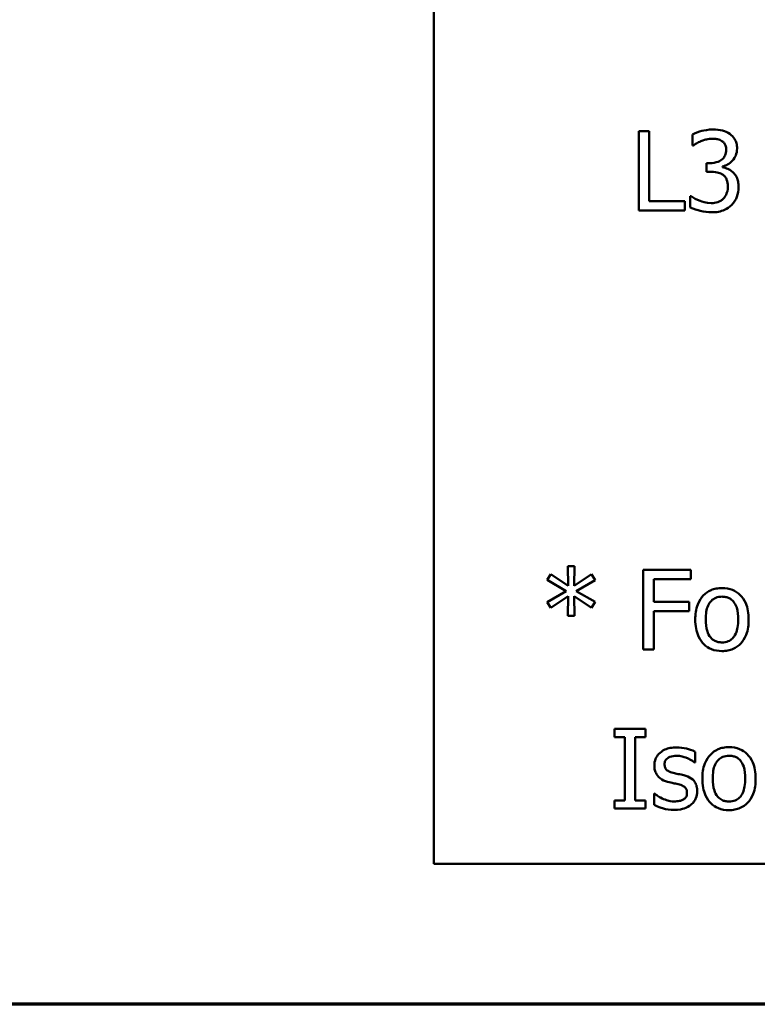
# Model space of a CAD drawing. Units: inches. Extents: x 0.05 to 2.15, y 0.02 to 1.67.
# Drawn here: x 0.66 to 0.75, y 0.05 to 0.17 of the extents above; entities that cross this region are included whole.
import ezdxf

# ---------------------------------------------------------------- set-up
doc = ezdxf.new("R2010")
doc.units = ezdxf.units.IN
doc.header["$LTSCALE"] = 0.1
doc.header["$MEASUREMENT"] = 0
doc.layers.get('0').update_dxf_attribs({"lineweight": 25})
doc.layers.add('Border (ANSI)', color=7, linetype='Continuous', lineweight=70)
doc.layers.add('Visible (ANSI)', color=7, linetype='Continuous', lineweight=50)

# ---------------------------------------------------------------- blocks, each defined once
blk = doc.blocks.new('Borders Default Border')
at = {"layer": 'Border (ANSI)', "flags": 128}
blk.add_lwpolyline([(0.75, 0.5), (0.75, 16.5), (21.25, 16.5), (21.25, 0.5), (0.75, 0.5)], dxfattribs=at)

msp = doc.modelspace()

# ---------------------------------------------------------------- linework, layer by layer
at = {"layer": 'Visible (ANSI)'}
for p, q in [((0.70907, 0.31766), (0.70907, 0.06766)), ((0.73481, 0.15978), (0.73481, 0.14978)), ((0.73614, 0.15978), (0.73481, 0.15978)), ((0.73614, 0.15096), (0.73614, 0.15978)), ((0.74157, 0.15937), (0.74157, 0.15796)), ((0.74157, 0.15796), (0.74165, 0.15796)), ((0.74378, 0.15576), (0.74333, 0.15576)), ((0.74333, 0.15576), (0.74333, 0.15465)), ((0.74533, 0.15524), (0.74533, 0.15534)), ((0.74333, 0.15465), (0.7439, 0.15465)), ((0.74139, 0.1516), (0.74129, 0.1516)), ((0.74129, 0.1516), (0.74129, 0.15018)), ((0.74061, 0.15096), (0.73614, 0.15096)), ((0.74061, 0.14978), (0.74061, 0.15096)), ((0.73481, 0.14978), (0.74061, 0.14978)), ((0.72377, 0.10409), (0.72333, 0.10335)), ((0.72596, 0.10262), (0.72377, 0.10409)), ((0.72675, 0.10507), (0.72591, 0.10507)), ((0.72591, 0.10507), (0.72596, 0.10262)), ((0.7267, 0.10262), (0.72675, 0.10507)), ((0.7289, 0.10408), (0.7267, 0.10262)), ((0.72934, 0.10334), (0.7289, 0.10408)), ((0.74136, 0.10462), (0.73538, 0.10462)), ((0.73538, 0.10462), (0.73538, 0.09462)), ((0.74136, 0.10344), (0.74136, 0.10462)), ((0.72333, 0.10335), (0.7257, 0.10196)), ((0.72696, 0.10196), (0.72934, 0.10334)), ((0.73671, 0.10062), (0.73671, 0.10344)), ((0.73671, 0.10344), (0.74136, 0.10344)), ((0.7257, 0.10196), (0.72333, 0.10057)), ((0.72934, 0.10058), (0.72696, 0.10196)), ((0.72333, 0.10057), (0.72377, 0.09983)), ((0.72377, 0.09983), (0.72595, 0.1013)), ((0.72595, 0.1013), (0.72591, 0.09885)), ((0.72675, 0.09885), (0.72671, 0.1013)), ((0.72671, 0.1013), (0.7289, 0.09984)), ((0.7289, 0.09984), (0.72934, 0.10058)), ((0.74117, 0.10062), (0.73671, 0.10062)), ((0.74117, 0.09943), (0.74117, 0.10062)), ((0.73671, 0.09462), (0.73671, 0.09943)), ((0.73671, 0.09943), (0.74117, 0.09943)), ((0.72591, 0.09885), (0.72675, 0.09885)), ((0.73538, 0.09462), (0.73671, 0.09462)), ((0.73179, 0.08462), (0.73179, 0.0836)), ((0.73566, 0.08462), (0.73179, 0.08462)), ((0.73566, 0.0836), (0.73566, 0.08462)), ((0.73179, 0.0836), (0.73306, 0.0836)), ((0.73306, 0.0836), (0.73306, 0.07564)), ((0.73439, 0.07564), (0.73439, 0.0836)), ((0.73439, 0.0836), (0.73566, 0.0836)), ((0.74189, 0.08041), (0.74189, 0.08176)), ((0.74183, 0.08041), (0.74189, 0.08041)), ((0.73179, 0.07564), (0.73179, 0.07462)), ((0.73306, 0.07564), (0.73179, 0.07564)), ((0.73566, 0.07564), (0.73439, 0.07564)), ((0.73566, 0.07462), (0.73566, 0.07564)), ((0.73681, 0.07649), (0.73675, 0.07649)), ((0.73675, 0.07649), (0.73675, 0.07507)), ((0.73179, 0.07462), (0.73566, 0.07462)), ((0.70907, 0.06766), (1.05407, 0.06766))]:
    msp.add_line(p, q, dxfattribs=at)
for points, knots in [([(0.74417, 0.15999), (0.74354, 0.15999), (0.743, 0.15986), (0.74233, 0.15969), (0.7419, 0.15955), (0.74157, 0.15937)], [-0.004582049, -0.004582049, -0.004582049, -0.004582049, -0.002888092, -0.002888092, 0, 0, 0, 0]), ([(0.74628, 0.15942), (0.74597, 0.15964), (0.74565, 0.15977), (0.74498, 0.15996), (0.74457, 0.15999), (0.74417, 0.15999)], [-0.005271271, -0.005271271, -0.005271271, -0.005271271, -0.00299493, -0.00299493, 0, 0, 0, 0]), ([(0.74165, 0.15796), (0.74178, 0.15805), (0.74193, 0.15814), (0.74225, 0.15834), (0.74244, 0.15843), (0.74263, 0.15852)], [-0.002864672, -0.002864672, -0.002864672, -0.002864672, -0.001578587, -0.001578587, 0, 0, 0, 0]), ([(0.74263, 0.15852), (0.74299, 0.15865), (0.74325, 0.15872), (0.74358, 0.1588), (0.74382, 0.15883), (0.74407, 0.15883)], [-0.002586573, -0.002586573, -0.002586573, -0.002586573, -0.001869591, -0.001869591, 0, 0, 0, 0]), ([(0.74407, 0.15883), (0.7444, 0.15883), (0.74463, 0.15878), (0.74493, 0.15872), (0.74511, 0.15864), (0.74528, 0.15852)], [-0.002329702, -0.002329702, -0.002329702, -0.002329702, -0.001571463, -0.001571463, 0, 0, 0, 0]), ([(0.74528, 0.15852), (0.74538, 0.15846), (0.74546, 0.15838), (0.74559, 0.15822), (0.74566, 0.15811), (0.74579, 0.15781), (0.74581, 0.15762), (0.74581, 0.15744)], [-0.003979907, -0.003979907, -0.003979907, -0.003979907, -0.002521625, -0.002521625, -0.001404552, -0.001404552, 0, 0, 0, 0]), ([(0.74717, 0.15758), (0.74717, 0.1578), (0.74715, 0.15803), (0.74705, 0.1584), (0.74699, 0.1586), (0.74671, 0.15905), (0.74651, 0.15926), (0.74628, 0.15942)], [-0.006744321, -0.006744321, -0.006744321, -0.006744321, -0.004062665, -0.004062665, -0.002173711, -0.002173711, 0, 0, 0, 0]), ([(0.74581, 0.15744), (0.74581, 0.15731), (0.7458, 0.15719), (0.74576, 0.15695), (0.74572, 0.15684), (0.7456, 0.15657), (0.7455, 0.15642), (0.74522, 0.15615), (0.74502, 0.15603), (0.74447, 0.15581), (0.74412, 0.15576), (0.74378, 0.15576)], [-0.008347918, -0.008347918, -0.008347918, -0.008347918, -0.007207034, -0.007207034, -0.006160545, -0.006160545, -0.004518153, -0.004518153, -0.00261389, -0.00261389, 0, 0, 0, 0]), ([(0.74533, 0.15534), (0.74556, 0.15539), (0.74578, 0.15547), (0.7462, 0.15571), (0.74639, 0.15586), (0.74679, 0.15629), (0.74693, 0.15653), (0.74712, 0.157), (0.74717, 0.15728), (0.74717, 0.15758)], [-0.00603103, -0.00603103, -0.00603103, -0.00603103, -0.004943908, -0.004943908, -0.003833721, -0.003833721, -0.002230929, -0.002230929, 0, 0, 0, 0]), ([(0.74667, 0.15459), (0.74637, 0.15488), (0.7461, 0.15499), (0.74578, 0.15512), (0.74556, 0.15519), (0.74533, 0.15524)], [-0.002620229, -0.002620229, -0.002620229, -0.002620229, -0.001788178, -0.001788178, 0, 0, 0, 0]), ([(0.7439, 0.15465), (0.74432, 0.15465), (0.74465, 0.1546), (0.74505, 0.15449), (0.74524, 0.15441), (0.74541, 0.15429)], [-0.003195013, -0.003195013, -0.003195013, -0.003195013, -0.001558442, -0.001558442, 0, 0, 0, 0]), ([(0.74541, 0.15429), (0.74551, 0.15422), (0.7456, 0.15413), (0.74577, 0.15391), (0.74583, 0.15378), (0.74597, 0.15344), (0.74601, 0.15315), (0.74601, 0.15284)], [-0.003661814, -0.003661814, -0.003661814, -0.003661814, -0.003072045, -0.003072045, -0.002304707, -0.002304707, 0, 0, 0, 0]), ([(0.74737, 0.15275), (0.74737, 0.15298), (0.74735, 0.15322), (0.74727, 0.15359), (0.74722, 0.15379), (0.74698, 0.15424), (0.74685, 0.15443), (0.74667, 0.15459)], [-0.007375648, -0.007375648, -0.007375648, -0.007375648, -0.003850022, -0.003850022, -0.00181976, -0.00181976, 0, 0, 0, 0]), ([(0.74601, 0.15284), (0.74601, 0.15233), (0.74591, 0.15206), (0.74577, 0.1517), (0.74563, 0.15148), (0.74545, 0.15129)], [-0.002968521, -0.002968521, -0.002968521, -0.002968521, -0.001993841, -0.001993841, 0, 0, 0, 0]), ([(0.74648, 0.15049), (0.74684, 0.15086), (0.74703, 0.15123), (0.7473, 0.1519), (0.74737, 0.15232), (0.74737, 0.15275)], [-0.005492773, -0.005492773, -0.005492773, -0.005492773, -0.003265685, -0.003265685, 0, 0, 0, 0]), ([(0.74394, 0.15073), (0.74326, 0.15073), (0.74273, 0.15093), (0.74211, 0.15118), (0.7417, 0.15137), (0.74139, 0.1516)], [-0.004516005, -0.004516005, -0.004516005, -0.004516005, -0.002986409, -0.002986409, 0, 0, 0, 0]), ([(0.74545, 0.15129), (0.74536, 0.15119), (0.74526, 0.1511), (0.74498, 0.15093), (0.74483, 0.15088), (0.7445, 0.15077), (0.74422, 0.15073), (0.74394, 0.15073)], [-0.003004832, -0.003004832, -0.003004832, -0.003004832, -0.002653974, -0.002653974, -0.002148489, -0.002148489, 0, 0, 0, 0]), ([(0.74129, 0.15018), (0.74173, 0.14997), (0.74222, 0.14983), (0.74302, 0.14963), (0.74352, 0.14957), (0.74402, 0.14957)], [-0.006279581, -0.006279581, -0.006279581, -0.006279581, -0.003843688, -0.003843688, 0, 0, 0, 0]), ([(0.74402, 0.14957), (0.7443, 0.14957), (0.74458, 0.14959), (0.74511, 0.14969), (0.74535, 0.14977), (0.74593, 0.15002), (0.74623, 0.15023), (0.74648, 0.15049)], [-0.006897808, -0.006897808, -0.006897808, -0.006897808, -0.004772923, -0.004772923, -0.00282263, -0.00282263, 0, 0, 0, 0]), ([(0.74528, 0.10233), (0.74503, 0.10233), (0.74479, 0.10231), (0.74433, 0.10222), (0.74411, 0.10216), (0.74353, 0.1019), (0.74321, 0.10167), (0.74269, 0.10113), (0.74243, 0.10078), (0.742, 0.09967), (0.74192, 0.09901), (0.74192, 0.09837)], [-0.01965671, -0.01965671, -0.01965671, -0.01965671, -0.01669586, -0.01669586, -0.01392111, -0.01392111, -0.0090665, -0.0090665, -0.00487493, -0.00487493, 0, 0, 0, 0]), ([(0.74863, 0.09837), (0.74863, 0.09874), (0.7486, 0.09912), (0.74848, 0.0998), (0.74839, 0.10012), (0.74806, 0.10088), (0.74781, 0.10121), (0.74728, 0.10173), (0.74697, 0.10195), (0.74619, 0.10226), (0.74574, 0.10233), (0.74528, 0.10233)], [-0.01279881, -0.01279881, -0.01279881, -0.01279881, -0.01084308, -0.01084308, -0.00911669, -0.00911669, -0.00642887, -0.00642887, -0.00348083, -0.00348083, 0, 0, 0, 0]), ([(0.74323, 0.09837), (0.74323, 0.0987), (0.74325, 0.09904), (0.74335, 0.09962), (0.74342, 0.09989), (0.74363, 0.10037), (0.74377, 0.10057), (0.7441, 0.1009), (0.74428, 0.10102), (0.74474, 0.10121), (0.74501, 0.10125), (0.74528, 0.10125)], [-0.01002331, -0.01002331, -0.01002331, -0.01002331, -0.00761578, -0.00761578, -0.00564033, -0.00564033, -0.00377165, -0.00377165, -0.00205958, -0.00205958, 0, 0, 0, 0]), ([(0.74528, 0.10125), (0.74544, 0.10125), (0.74561, 0.10123), (0.74592, 0.10117), (0.74606, 0.10112), (0.7464, 0.10095), (0.74657, 0.10081), (0.74686, 0.10046), (0.74701, 0.10023), (0.74728, 0.09941), (0.74732, 0.09887), (0.74732, 0.09837)], [-0.01323379, -0.01323379, -0.01323379, -0.01323379, -0.01120743, -0.01120743, -0.00933835, -0.00933835, -0.00654607, -0.00654607, -0.00378555, -0.00378555, 0, 0, 0, 0]), ([(0.74192, 0.09837), (0.74192, 0.09799), (0.74195, 0.0976), (0.74209, 0.0969), (0.74219, 0.09657), (0.74253, 0.09581), (0.74279, 0.09549), (0.74328, 0.095), (0.74359, 0.09479), (0.74437, 0.09448), (0.74482, 0.09441), (0.74528, 0.09441)], [-0.0121646, -0.0121646, -0.0121646, -0.0121646, -0.01035839, -0.01035839, -0.00875016, -0.00875016, -0.00639129, -0.00639129, -0.0034892, -0.0034892, 0, 0, 0, 0]), ([(0.74528, 0.0955), (0.74512, 0.0955), (0.74496, 0.09551), (0.74466, 0.09557), (0.74452, 0.09562), (0.74419, 0.09579), (0.74401, 0.09593), (0.74365, 0.09635), (0.74352, 0.09663), (0.74328, 0.09734), (0.74323, 0.09787), (0.74323, 0.09837)], [-0.008854708, -0.008854708, -0.008854708, -0.008854708, -0.007920785, -0.007920785, -0.007055291, -0.007055291, -0.005719133, -0.005719133, -0.003789944, -0.003789944, 0, 0, 0, 0]), ([(0.74732, 0.09837), (0.74732, 0.09804), (0.7473, 0.09771), (0.7472, 0.09712), (0.74713, 0.09685), (0.74688, 0.09631), (0.74673, 0.09612), (0.74644, 0.09584), (0.74626, 0.09572), (0.74581, 0.09554), (0.74554, 0.0955), (0.74528, 0.0955)], [-0.007603965, -0.007603965, -0.007603965, -0.007603965, -0.006225798, -0.006225798, -0.005089171, -0.005089171, -0.003724312, -0.003724312, -0.002025657, -0.002025657, 0, 0, 0, 0]), ([(0.74528, 0.09441), (0.74553, 0.09441), (0.74578, 0.09443), (0.74625, 0.09452), (0.74648, 0.09459), (0.74705, 0.09484), (0.74736, 0.09507), (0.74786, 0.0956), (0.74812, 0.09594), (0.74855, 0.09706), (0.74863, 0.09773), (0.74863, 0.09837)], [-0.02034226, -0.02034226, -0.02034226, -0.02034226, -0.01714141, -0.01714141, -0.01415887, -0.01415887, -0.00911935, -0.00911935, -0.00490224, -0.00490224, 0, 0, 0, 0]), ([(0.73957, 0.0823), (0.73931, 0.0823), (0.73904, 0.08228), (0.73855, 0.08219), (0.73832, 0.08212), (0.73776, 0.08186), (0.73752, 0.08166), (0.73718, 0.08131), (0.73704, 0.0811), (0.73683, 0.08059), (0.73678, 0.0803), (0.73678, 0.08001)], [-0.00820501, -0.00820501, -0.00820501, -0.00820501, -0.007008026, -0.007008026, -0.005929829, -0.005929829, -0.00421372, -0.00421372, -0.002233506, -0.002233506, 0, 0, 0, 0]), ([(0.74189, 0.08176), (0.74152, 0.08196), (0.74111, 0.08208), (0.74042, 0.08225), (0.74, 0.0823), (0.73957, 0.0823)], [-0.005435441, -0.005435441, -0.005435441, -0.005435441, -0.00323563, -0.00323563, 0, 0, 0, 0]), ([(0.74616, 0.08233), (0.74592, 0.08233), (0.74567, 0.08231), (0.74521, 0.08222), (0.74499, 0.08216), (0.74441, 0.0819), (0.74409, 0.08167), (0.74358, 0.08113), (0.74331, 0.08078), (0.74289, 0.07967), (0.74281, 0.07901), (0.74281, 0.07837)], [-0.01965671, -0.01965671, -0.01965671, -0.01965671, -0.01669586, -0.01669586, -0.01392111, -0.01392111, -0.0090665, -0.0090665, -0.00487493, -0.00487493, 0, 0, 0, 0]), ([(0.74951, 0.07837), (0.74951, 0.07874), (0.74948, 0.07912), (0.74936, 0.0798), (0.74927, 0.08012), (0.74895, 0.08088), (0.74869, 0.08121), (0.74817, 0.08173), (0.74785, 0.08195), (0.74707, 0.08226), (0.74662, 0.08233), (0.74616, 0.08233)], [-0.01279881, -0.01279881, -0.01279881, -0.01279881, -0.01084308, -0.01084308, -0.00911669, -0.00911669, -0.00642887, -0.00642887, -0.00348083, -0.00348083, 0, 0, 0, 0]), ([(0.73807, 0.08019), (0.73807, 0.08026), (0.73807, 0.08034), (0.7381, 0.08048), (0.73812, 0.08054), (0.7382, 0.0807), (0.73826, 0.08079), (0.73849, 0.08099), (0.73865, 0.08107), (0.739, 0.0812), (0.73927, 0.08124), (0.73955, 0.08124)], [-0.003778487, -0.003778487, -0.003778487, -0.003778487, -0.003495811, -0.003495811, -0.003233688, -0.003233688, -0.002814831, -0.002814831, -0.002097019, -0.002097019, 0, 0, 0, 0]), ([(0.73955, 0.08124), (0.74009, 0.08124), (0.74051, 0.08111), (0.74114, 0.08087), (0.7415, 0.08067), (0.74183, 0.08041)], [-0.00516103, -0.00516103, -0.00516103, -0.00516103, -0.00318703, -0.00318703, 0, 0, 0, 0]), ([(0.74411, 0.07837), (0.74411, 0.0787), (0.74413, 0.07904), (0.74423, 0.07962), (0.7443, 0.07989), (0.74452, 0.08037), (0.74465, 0.08057), (0.74498, 0.0809), (0.74517, 0.08102), (0.74562, 0.08121), (0.74589, 0.08125), (0.74616, 0.08125)], [-0.01002331, -0.01002331, -0.01002331, -0.01002331, -0.00761578, -0.00761578, -0.00564033, -0.00564033, -0.00377165, -0.00377165, -0.00205958, -0.00205958, 0, 0, 0, 0]), ([(0.74616, 0.08125), (0.74633, 0.08125), (0.74649, 0.08123), (0.7468, 0.08117), (0.74694, 0.08112), (0.74728, 0.08095), (0.74745, 0.08081), (0.74774, 0.08046), (0.74789, 0.08023), (0.74816, 0.07941), (0.7482, 0.07887), (0.7482, 0.07837)], [-0.01323379, -0.01323379, -0.01323379, -0.01323379, -0.01120743, -0.01120743, -0.00933835, -0.00933835, -0.00654607, -0.00654607, -0.00378555, -0.00378555, 0, 0, 0, 0]), ([(0.73678, 0.08001), (0.73678, 0.07981), (0.7368, 0.07962), (0.73689, 0.07926), (0.73696, 0.07909), (0.7372, 0.07868), (0.73737, 0.07852), (0.73778, 0.07821), (0.7381, 0.07808), (0.73842, 0.07798)], [-0.005574829, -0.005574829, -0.005574829, -0.005574829, -0.004690895, -0.004690895, -0.003864241, -0.003864241, -0.002527423, -0.002527423, 0, 0, 0, 0]), ([(0.73914, 0.0791), (0.73891, 0.07916), (0.73868, 0.07924), (0.73844, 0.07938), (0.73835, 0.07944), (0.73822, 0.07959), (0.73817, 0.07967), (0.73808, 0.07989), (0.73807, 0.08004), (0.73807, 0.08019)], [-0.004989086, -0.004989086, -0.004989086, -0.004989086, -0.00262464, -0.00262464, -0.00183205, -0.00183205, -0.001097712, -0.001097712, 0, 0, 0, 0]), ([(0.7405, 0.07879), (0.74026, 0.07885), (0.74001, 0.0789), (0.73956, 0.079), (0.73935, 0.07905), (0.73914, 0.0791)], [-0.003503239, -0.003503239, -0.003503239, -0.003503239, -0.001603693, -0.001603693, 0, 0, 0, 0]), ([(0.74217, 0.07678), (0.74217, 0.07699), (0.74215, 0.0772), (0.74205, 0.07759), (0.74198, 0.07776), (0.74182, 0.07802), (0.74168, 0.0782), (0.74115, 0.07858), (0.74082, 0.07871), (0.7405, 0.07879)], [-0.01275513, -0.01275513, -0.01275513, -0.01275513, -0.00862988, -0.00862988, -0.00499032, -0.00499032, -0.00257152, -0.00257152, 0, 0, 0, 0]), ([(0.74281, 0.07837), (0.74281, 0.07799), (0.74284, 0.0776), (0.74297, 0.0769), (0.74307, 0.07657), (0.74342, 0.07581), (0.74367, 0.07549), (0.74416, 0.075), (0.74447, 0.07479), (0.74525, 0.07448), (0.7457, 0.07441), (0.74616, 0.07441)], [-0.0121646, -0.0121646, -0.0121646, -0.0121646, -0.01035839, -0.01035839, -0.00875016, -0.00875016, -0.00639129, -0.00639129, -0.0034892, -0.0034892, 0, 0, 0, 0]), ([(0.74616, 0.0755), (0.746, 0.0755), (0.74584, 0.07551), (0.74554, 0.07557), (0.74541, 0.07562), (0.74507, 0.07579), (0.7449, 0.07593), (0.74453, 0.07635), (0.7444, 0.07663), (0.74416, 0.07734), (0.74411, 0.07787), (0.74411, 0.07837)], [-0.008854708, -0.008854708, -0.008854708, -0.008854708, -0.007920785, -0.007920785, -0.007055291, -0.007055291, -0.005719133, -0.005719133, -0.003789944, -0.003789944, 0, 0, 0, 0]), ([(0.74616, 0.07441), (0.74641, 0.07441), (0.74666, 0.07443), (0.74714, 0.07452), (0.74736, 0.07459), (0.74793, 0.07484), (0.74825, 0.07507), (0.74875, 0.0756), (0.74901, 0.07594), (0.74943, 0.07706), (0.74951, 0.07773), (0.74951, 0.07837)], [-0.02034226, -0.02034226, -0.02034226, -0.02034226, -0.01714141, -0.01714141, -0.01415887, -0.01415887, -0.00911935, -0.00911935, -0.00490224, -0.00490224, 0, 0, 0, 0]), ([(0.7482, 0.07837), (0.7482, 0.07804), (0.74818, 0.07771), (0.74808, 0.07712), (0.74801, 0.07685), (0.74777, 0.07631), (0.74761, 0.07612), (0.74733, 0.07584), (0.74714, 0.07572), (0.74669, 0.07554), (0.74643, 0.0755), (0.74616, 0.0755)], [-0.007603965, -0.007603965, -0.007603965, -0.007603965, -0.006225798, -0.006225798, -0.005089171, -0.005089171, -0.003724312, -0.003724312, -0.002025657, -0.002025657, 0, 0, 0, 0]), ([(0.73842, 0.07798), (0.73875, 0.07789), (0.73904, 0.07783), (0.73933, 0.07777), (0.73957, 0.07772), (0.73977, 0.07768)], [-0.002275774, -0.002275774, -0.002275774, -0.002275774, -0.001540068, -0.001540068, 0, 0, 0, 0]), ([(0.73977, 0.07768), (0.74, 0.07762), (0.74023, 0.07754), (0.74055, 0.07737), (0.74062, 0.07731), (0.74073, 0.0772), (0.74078, 0.07711), (0.74086, 0.07689), (0.74088, 0.07675), (0.74088, 0.07661)], [-0.002931032, -0.002931032, -0.002931032, -0.002931032, -0.002262347, -0.002262347, -0.001797752, -0.001797752, -0.001057575, -0.001057575, 0, 0, 0, 0]), ([(0.74141, 0.07512), (0.74154, 0.07523), (0.74166, 0.07535), (0.74187, 0.07564), (0.74195, 0.07579), (0.74211, 0.07619), (0.74217, 0.07648), (0.74217, 0.07678)], [-0.004121214, -0.004121214, -0.004121214, -0.004121214, -0.00328399, -0.00328399, -0.002300372, -0.002300372, 0, 0, 0, 0]), ([(0.73778, 0.07588), (0.73743, 0.07604), (0.73736, 0.07609), (0.73706, 0.0763), (0.73693, 0.07639), (0.73681, 0.07649)], [-0.002779881, -0.002779881, -0.002779881, -0.002779881, -0.001183196, -0.001183196, 0, 0, 0, 0]), ([(0.73928, 0.0755), (0.73888, 0.0755), (0.73859, 0.07558), (0.73824, 0.07569), (0.738, 0.07577), (0.73778, 0.07588)], [-0.002805632, -0.002805632, -0.002805632, -0.002805632, -0.001910205, -0.001910205, 0, 0, 0, 0]), ([(0.74043, 0.07575), (0.74037, 0.07571), (0.7403, 0.07568), (0.74011, 0.07561), (0.73999, 0.07558), (0.73972, 0.07553), (0.7395, 0.0755), (0.73928, 0.0755)], [-0.002383696, -0.002383696, -0.002383696, -0.002383696, -0.002105056, -0.002105056, -0.001641003, -0.001641003, 0, 0, 0, 0]), ([(0.74088, 0.07661), (0.74088, 0.0765), (0.74087, 0.07638), (0.74082, 0.07616), (0.74078, 0.0761), (0.74067, 0.07593), (0.74055, 0.07583), (0.74043, 0.07575)], [-0.002037219, -0.002037219, -0.002037219, -0.002037219, -0.001560461, -0.001560461, -0.001073446, -0.001073446, 0, 0, 0, 0]), ([(0.73675, 0.07507), (0.73717, 0.07485), (0.73766, 0.0747), (0.73828, 0.0745), (0.73876, 0.07444), (0.73923, 0.07444)], [-0.004950413, -0.004950413, -0.004950413, -0.004950413, -0.00363808, -0.00363808, 0, 0, 0, 0]), ([(0.73923, 0.07444), (0.73995, 0.07444), (0.74033, 0.07456), (0.74084, 0.07473), (0.74114, 0.0749), (0.74141, 0.07512)], [-0.004088433, -0.004088433, -0.004088433, -0.004088433, -0.002674587, -0.002674587, 0, 0, 0, 0])]:
    msp.add_open_spline(points, degree=3, knots=knots, dxfattribs=at)

# ---------------------------------------------------------------- block references
at = {"xscale": 0.1, "yscale": 0.1, "zscale": 0.1}
msp.add_blockref('Borders Default Border', (0, 0), dxfattribs=at)

doc.saveas('drawing.dxf')
